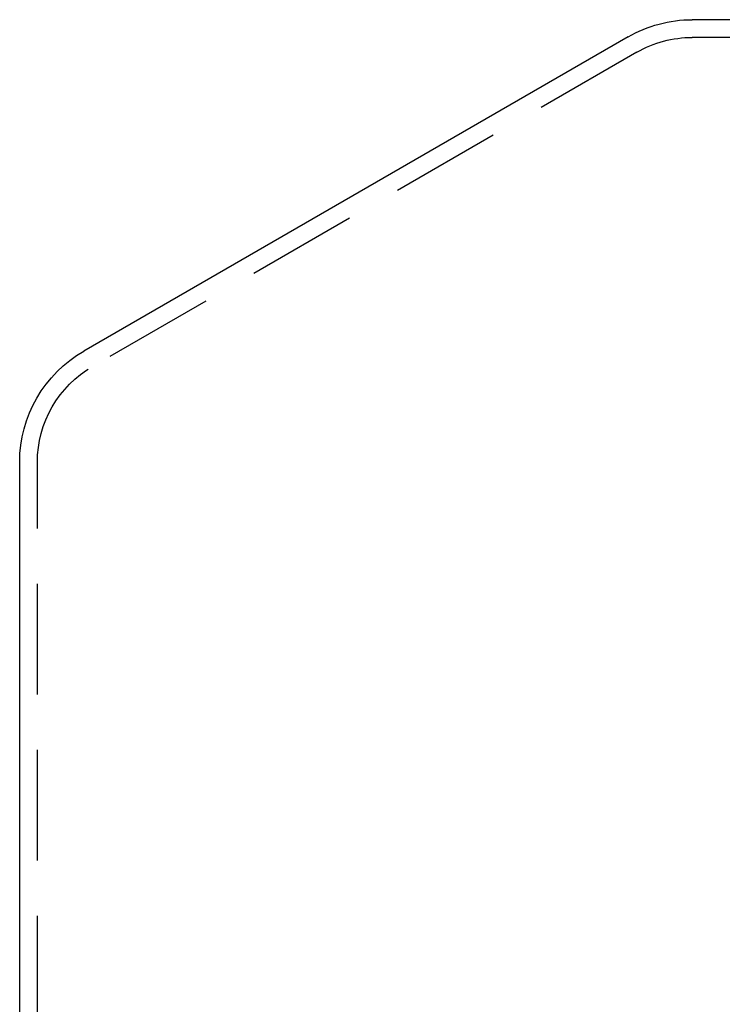
# Model space of a CAD drawing. Extents: x -130 to 130, y -330 to 90.
# Drawn here: x -110 to -78, y 44 to 89 of the extents above; entities that cross this region are included whole.
import ezdxf

# ---------------------------------------------------------------- set-up
doc = ezdxf.new("R2010")
doc.units = 0
doc.header["$LTSCALE"] = 20
doc.linetypes.add('VERDECKT', pattern=[0.375, 0.25, -0.125])
doc.layers.get('0').update_dxf_attribs({"linetype": 'CONTINUOUS'})
doc.layers.add('STEMPEL', color=3, linetype='CONTINUOUS')

# ---------------------------------------------------------------- blocks, each defined once
blk = doc.blocks.new('A$CEFA8B62B')
at = {"color": 3, "linetype": 'CONTINUOUS', "extrusion": (0, 1, -2e-16)}
for p, q in [((-10.391, 89), (-79.605, 89)), ((-82.505, 88.223), (-107.1, 74.023)), ((-110, 6), (-110, 69))]:
    blk.add_line(p, q, dxfattribs=at)
at = {"color": 1, "linetype": 'VERDECKT', "extrusion": (0, 1, -2e-16)}
for p, q in [((-10.391, 88.2), (-79.605, 88.2)), ((-82.105, 87.53), (-106.7, 73.33)), ((-109.2, 6), (-109.2, 69))]:
    blk.add_line(p, q, dxfattribs=at)
at = {"color": 3, "linetype": 'CONTINUOUS', "extrusion": (0, -2e-16, -1)}
for centre, start, end in [((79.605, 83.2), 60, 90), ((104.2, 69), 360, 60)]:
    blk.add_arc(centre, 5.8, start, end, dxfattribs=at)
at = {"color": 1, "linetype": 'VERDECKT', "extrusion": (0, -2e-16, -1)}
for centre, start, end in [((79.605, 83.2), 60, 90), ((104.2, 69), 0, 60)]:
    blk.add_arc(centre, 5, start, end, dxfattribs=at)

msp = doc.modelspace()

# ---------------------------------------------------------------- block references
at = {"layer": 'STEMPEL'}
msp.add_blockref('A$CEFA8B62B', (0, 0), dxfattribs=at)

doc.saveas('drawing.dxf')
